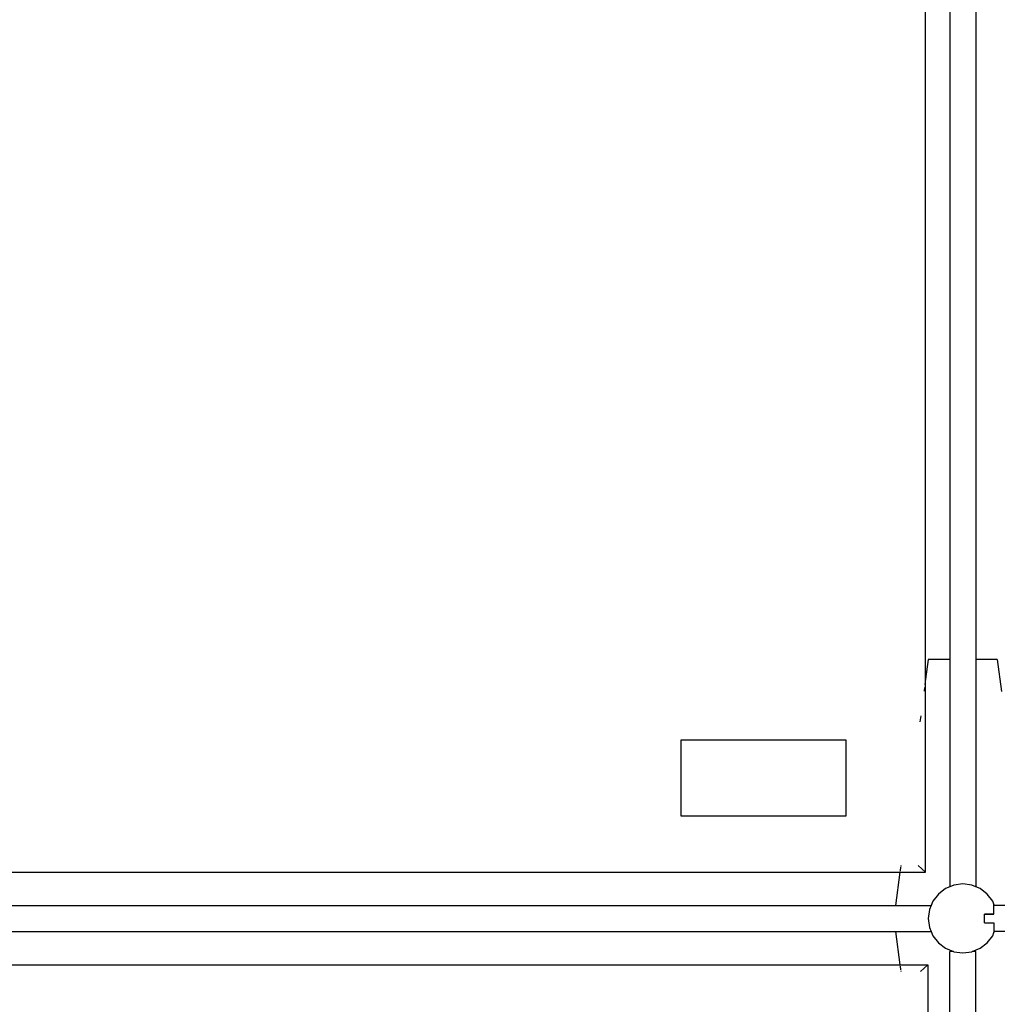
# Model space of a CAD drawing. Units: inches. Extents: x 144 to 597, y -87 to 178.
# Drawn here: x 197 to 225, y 103 to 132 of the extents above; entities that cross this region are included whole.
import ezdxf

# ---------------------------------------------------------------- set-up
doc = ezdxf.new("R2010")
doc.units = ezdxf.units.IN
doc.header["$MEASUREMENT"] = 0
doc.layers.add('Edges', color=7, linetype='Continuous')

# ---------------------------------------------------------------- blocks, each defined once
blk = doc.blocks.new('office workstation pl')
at = {"layer": 'Edges'}
for p, q in [((208.594, -9.466), (208.594, -10.498)), ((209.344, -9.466), (209.344, -10.499)), ((201.468, -10.416), (202.392, -10.293)), ((201.468, -10.416), (201.468, -11.041)), ((208.468, -10.55), (208.261, -10.709)), ((208.558, -10.513), (208.468, -10.55)), ((208.594, -10.498), (208.558, -10.513)), ((208.594, -10.513), (208.558, -10.513)), ((208.594, -10.498), (208.594, -10.513)), ((208.843, -10.513), (208.594, -10.513)), ((208.844, -10.55), (208.843, -10.513)), ((208.843, -10.55), (208.844, -10.55)), ((208.844, -10.55), (208.843, -10.763)), ((208.843, -10.763), (208.843, -10.55)), ((209.093, -10.791), (209.093, -10.513)), ((209.093, -10.513), (209.344, -10.513)), ((209.378, -10.513), (209.344, -10.499)), ((209.344, -10.499), (209.344, -10.513)), ((209.344, -10.513), (209.378, -10.513)), ((209.468, -10.55), (209.378, -10.513)), ((209.675, -10.709), (209.468, -10.55)), ((208.261, -10.709), (208.102, -10.916)), ((208.843, -10.763), (208.844, -10.791)), ((208.843, -10.791), (208.843, -10.763)), ((208.844, -10.791), (208.843, -10.791)), ((209.093, -10.791), (208.844, -10.791)), ((209.834, -10.916), (209.675, -10.709)), ((151.286, -11.041), (201.468, -11.041)), ((201.468, -11.041), (208.05, -11.041)), ((208.05, -11.041), (208.002, -11.157)), ((208.102, -10.916), (208.05, -11.041)), ((209.93, -11.147), (209.834, -10.916)), ((209.93, -11.041), (209.93, -11.147)), ((216.468, -11.041), (209.93, -11.041)), ((208.002, -11.157), (207.968, -11.416)), ((209.934, -11.157), (209.93, -11.147)), ((209.968, -11.416), (209.934, -11.157)), ((207.968, -11.416), (208.002, -11.675)), ((208.002, -11.675), (208.05, -11.791)), ((209.834, -11.916), (209.93, -11.685)), ((209.93, -11.685), (209.934, -11.675)), ((209.93, -11.685), (209.93, -11.791)), ((209.934, -11.675), (209.968, -11.416)), ((151.286, -11.791), (201.468, -11.791)), ((201.468, -11.791), (201.468, -12.416)), ((201.468, -11.791), (208.05, -11.791)), ((208.05, -11.791), (208.102, -11.916)), ((208.102, -11.916), (208.261, -12.123)), ((209.675, -12.123), (209.834, -11.916)), ((216.468, -11.791), (209.93, -11.791)), ((208.261, -12.123), (208.468, -12.282)), ((209.468, -12.282), (209.675, -12.123)), ((202.041, -12.492), (182.393, -12.492)), ((201.468, -12.416), (202.041, -12.492)), ((202.041, -12.492), (202.188, -12.512)), ((207.629, -12.492), (202.041, -12.492)), ((202.282, -12.525), (202.389, -12.539)), ((207.629, -12.492), (207.438, -12.706)), ((207.629, -13.237), (207.629, -12.492)), ((208.468, -12.282), (208.593, -12.334)), ((208.593, -12.334), (208.709, -12.382)), ((208.593, -13.366), (208.593, -12.334)), ((208.709, -12.382), (208.968, -12.416)), ((208.968, -12.416), (209.227, -12.382)), ((209.227, -12.382), (209.343, -12.334)), ((209.343, -12.334), (209.468, -12.282)), ((209.343, -13.366), (209.343, -12.334)), ((210.313, -12.43), (216.364, -12.43)), ((210.313, -13.237), (210.313, -12.43)), ((210.313, -12.43), (210.505, -12.644)), ((203.102, -12.634), (203.275, -12.657)), ((207.438, -13.212), (207.46, -13.215)), ((207.482, -13.218), (207.587, -13.232)), ((207.611, -13.235), (207.629, -13.237)), ((207.629, -13.237), (208.593, -13.366)), ((207.629, -71.66), (207.629, -13.237)), ((208.593, -69.112), (208.593, -13.366)), ((209.343, -13.366), (210.313, -13.237)), ((209.343, -69.112), (209.343, -13.366)), ((210.313, -13.237), (210.331, -13.234)), ((210.313, -71.699), (210.313, -13.237)), ((210.355, -13.231), (210.461, -13.217)), ((210.482, -13.214), (210.505, -13.211)), ((205.999, -14.793), (203.808, -14.793)), ((203.808, -14.793), (203.808, -19.583)), ((205.999, -19.583), (205.999, -14.793)), ((203.808, -19.583), (205.999, -19.583))]:
    blk.add_line(p, q, dxfattribs=at)

msp = doc.modelspace()

# ---------------------------------------------------------------- block references
at = {"rotation": 270}
msp.add_blockref('office workstation pl', (235.899, 314.693), dxfattribs=at)

doc.saveas('drawing.dxf')
